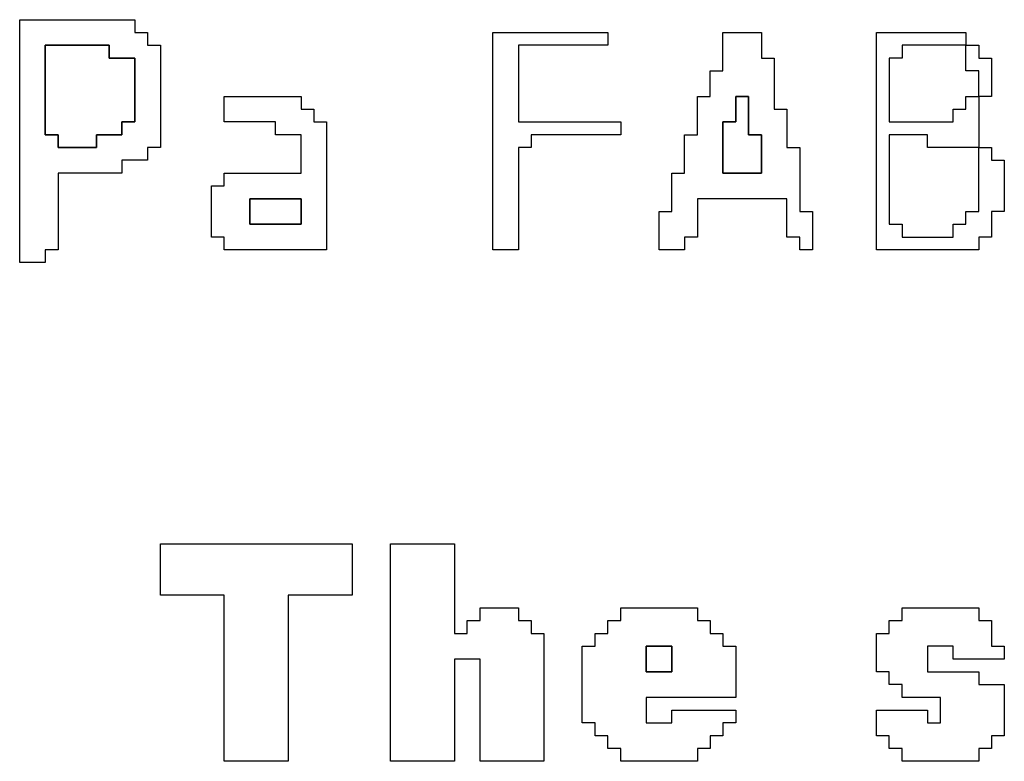
# Model space of a CAD drawing. Units: centimetres. Extents: x -20.3 to 20.3, y -14.3 to 14.2.
# Drawn here: x 8.3 to 9.7, y 1.6 to 2.6 of the extents above; entities that cross this region are included whole.
import ezdxf

# ---------------------------------------------------------------- set-up
doc = ezdxf.new("R2010")
doc.units = ezdxf.units.CM
doc.header["$MEASUREMENT"] = 0
doc.layers.add('Layer 1', color=7, linetype='Continuous')

msp = doc.modelspace()

# ---------------------------------------------------------------- linework, layer by layer
at = {"layer": 'Layer 1'}
for points, knots in [([(8.33414, 2.28524), (8.33414, 2.28524), (8.37089, 2.28524), (8.37089, 2.28524), (8.37089, 2.28524), (8.37089, 2.28524), (8.37089, 2.30363), (8.37089, 2.30363), (8.37089, 2.30363), (8.37089, 2.30363), (8.38927, 2.30363), (8.38927, 2.30363), (8.38927, 2.30363), (8.38927, 2.30363), (8.38927, 2.41389), (8.38927, 2.41389), (8.38927, 2.41389), (8.38927, 2.41389), (8.48116, 2.41389), (8.48116, 2.41389), (8.48116, 2.41389), (8.48116, 2.41389), (8.48116, 2.43228), (8.48116, 2.43228), (8.48116, 2.43228), (8.48116, 2.43228), (8.51792, 2.43228), (8.51792, 2.43228), (8.51792, 2.43228), (8.51792, 2.43228), (8.51792, 2.45065), (8.51792, 2.45065), (8.51792, 2.45065), (8.51792, 2.45065), (8.5363, 2.45065), (8.5363, 2.45065), (8.5363, 2.45065), (8.5363, 2.45065), (8.5363, 2.59767), (8.5363, 2.59767), (8.5363, 2.59767), (8.5363, 2.59767), (8.51792, 2.59767), (8.51792, 2.59767), (8.51792, 2.59767), (8.51792, 2.59767), (8.51792, 2.61605), (8.51792, 2.61605), (8.51792, 2.61605), (8.51792, 2.61605), (8.49954, 2.61605), (8.49954, 2.61605), (8.49954, 2.61605), (8.49954, 2.61605), (8.49954, 2.63442), (8.49954, 2.63442), (8.49954, 2.63442), (8.49954, 2.63442), (8.33414, 2.63442), (8.33414, 2.63442), (8.33414, 2.63442), (8.33414, 2.63442), (8.33414, 2.28524), (8.33414, 2.28524)], [0, 0, 0, 0, 0.0588235, 0.0588235, 0.0588235, 0.0588235, 0.1176471, 0.1176471, 0.1176471, 0.1176471, 0.1764706, 0.1764706, 0.1764706, 0.1764706, 0.2352941, 0.2352941, 0.2352941, 0.2352941, 0.2941176, 0.2941176, 0.2941176, 0.2941176, 0.3529412, 0.3529412, 0.3529412, 0.3529412, 0.4117647, 0.4117647, 0.4117647, 0.4117647, 0.4705882, 0.4705882, 0.4705882, 0.4705882, 0.5294118, 0.5294118, 0.5294118, 0.5294118, 0.5882353, 0.5882353, 0.5882353, 0.5882353, 0.6470588, 0.6470588, 0.6470588, 0.6470588, 0.7058824, 0.7058824, 0.7058824, 0.7058824, 0.7647059, 0.7647059, 0.7647059, 0.7647059, 0.8235294, 0.8235294, 0.8235294, 0.8235294, 0.8823529, 0.8823529, 0.8823529, 0.8823529, 1, 1, 1, 1]), ([(9.01414, 2.30363), (9.01414, 2.30363), (9.05089, 2.30363), (9.05089, 2.30363), (9.05089, 2.30363), (9.05089, 2.30363), (9.05089, 2.45065), (9.05089, 2.45065), (9.05089, 2.45065), (9.05089, 2.45065), (9.06927, 2.45065), (9.06927, 2.45065), (9.06927, 2.45065), (9.06927, 2.45065), (9.06927, 2.46902), (9.06927, 2.46902), (9.06927, 2.46902), (9.06927, 2.46902), (9.19792, 2.46902), (9.19792, 2.46902), (9.19792, 2.46902), (9.19792, 2.46902), (9.19792, 2.4874), (9.19792, 2.4874), (9.19792, 2.4874), (9.19792, 2.4874), (9.05089, 2.4874), (9.05089, 2.4874), (9.05089, 2.4874), (9.05089, 2.4874), (9.05089, 2.59767), (9.05089, 2.59767), (9.05089, 2.59767), (9.05089, 2.59767), (9.17954, 2.59767), (9.17954, 2.59767), (9.17954, 2.59767), (9.17954, 2.59767), (9.17954, 2.61605), (9.17954, 2.61605), (9.17954, 2.61605), (9.17954, 2.61605), (9.01414, 2.61605), (9.01414, 2.61605), (9.01414, 2.61605), (9.01414, 2.61605), (9.01414, 2.30363), (9.01414, 2.30363)], [0, 0, 0, 0, 0.0769231, 0.0769231, 0.0769231, 0.0769231, 0.1538462, 0.1538462, 0.1538462, 0.1538462, 0.2307692, 0.2307692, 0.2307692, 0.2307692, 0.3076923, 0.3076923, 0.3076923, 0.3076923, 0.3846154, 0.3846154, 0.3846154, 0.3846154, 0.4615385, 0.4615385, 0.4615385, 0.4615385, 0.5384615, 0.5384615, 0.5384615, 0.5384615, 0.6153846, 0.6153846, 0.6153846, 0.6153846, 0.6923077, 0.6923077, 0.6923077, 0.6923077, 0.7692308, 0.7692308, 0.7692308, 0.7692308, 0.8461538, 0.8461538, 0.8461538, 0.8461538, 1, 1, 1, 1]), ([(9.34494, 2.56091), (9.34494, 2.56091), (9.32657, 2.56091), (9.32657, 2.56091), (9.32657, 2.56091), (9.32657, 2.56091), (9.32657, 2.52416), (9.32657, 2.52416), (9.32657, 2.52416), (9.32657, 2.52416), (9.30819, 2.52416), (9.30819, 2.52416), (9.30819, 2.52416), (9.30819, 2.52416), (9.30819, 2.46902), (9.30819, 2.46902), (9.30819, 2.46902), (9.30819, 2.46902), (9.28981, 2.46902), (9.28981, 2.46902), (9.28981, 2.46902), (9.28981, 2.46902), (9.28981, 2.41389), (9.28981, 2.41389), (9.28981, 2.41389), (9.28981, 2.41389), (9.27143, 2.41389), (9.27143, 2.41389), (9.27143, 2.41389), (9.27143, 2.41389), (9.27143, 2.35875), (9.27143, 2.35875), (9.27143, 2.35875), (9.27143, 2.35875), (9.25306, 2.35875), (9.25306, 2.35875), (9.25306, 2.35875), (9.25306, 2.35875), (9.25306, 2.30363), (9.25306, 2.30363), (9.25306, 2.30363), (9.25306, 2.30363), (9.28981, 2.30363), (9.28981, 2.30363), (9.28981, 2.30363), (9.28981, 2.30363), (9.28981, 2.322), (9.28981, 2.322), (9.28981, 2.322), (9.28981, 2.322), (9.30819, 2.322), (9.30819, 2.322), (9.30819, 2.322), (9.30819, 2.322), (9.30819, 2.37714), (9.30819, 2.37714), (9.30819, 2.37714), (9.30819, 2.37714), (9.43684, 2.37714), (9.43684, 2.37714), (9.43684, 2.37714), (9.43684, 2.37714), (9.43684, 2.322), (9.43684, 2.322), (9.43684, 2.322), (9.43684, 2.322), (9.45522, 2.322), (9.45522, 2.322), (9.45522, 2.322), (9.45522, 2.322), (9.45522, 2.30363), (9.45522, 2.30363), (9.45522, 2.30363), (9.45522, 2.30363), (9.47359, 2.30363), (9.47359, 2.30363), (9.47359, 2.30363), (9.47359, 2.30363), (9.47359, 2.35875), (9.47359, 2.35875), (9.47359, 2.35875), (9.47359, 2.35875), (9.45522, 2.35875), (9.45522, 2.35875), (9.45522, 2.35875), (9.45522, 2.35875), (9.45522, 2.45065), (9.45522, 2.45065), (9.45522, 2.45065), (9.45522, 2.45065), (9.43684, 2.45065), (9.43684, 2.45065), (9.43684, 2.45065), (9.43684, 2.45065), (9.43684, 2.50578), (9.43684, 2.50578), (9.43684, 2.50578), (9.43684, 2.50578), (9.41846, 2.50578), (9.41846, 2.50578), (9.41846, 2.50578), (9.41846, 2.50578), (9.41846, 2.57929), (9.41846, 2.57929), (9.41846, 2.57929), (9.41846, 2.57929), (9.40008, 2.57929), (9.40008, 2.57929), (9.40008, 2.57929), (9.40008, 2.57929), (9.40008, 2.61605), (9.40008, 2.61605), (9.40008, 2.61605), (9.40008, 2.61605), (9.34494, 2.61605), (9.34494, 2.61605), (9.34494, 2.61605), (9.34494, 2.61605), (9.34494, 2.56091), (9.34494, 2.56091)], [0, 0, 0, 0, 0.0322581, 0.0322581, 0.0322581, 0.0322581, 0.0645161, 0.0645161, 0.0645161, 0.0645161, 0.0967742, 0.0967742, 0.0967742, 0.0967742, 0.1290323, 0.1290323, 0.1290323, 0.1290323, 0.1612903, 0.1612903, 0.1612903, 0.1612903, 0.1935484, 0.1935484, 0.1935484, 0.1935484, 0.2258065, 0.2258065, 0.2258065, 0.2258065, 0.2580645, 0.2580645, 0.2580645, 0.2580645, 0.2903226, 0.2903226, 0.2903226, 0.2903226, 0.3225806, 0.3225806, 0.3225806, 0.3225806, 0.3548387, 0.3548387, 0.3548387, 0.3548387, 0.3870968, 0.3870968, 0.3870968, 0.3870968, 0.4193548, 0.4193548, 0.4193548, 0.4193548, 0.4516129, 0.4516129, 0.4516129, 0.4516129, 0.483871, 0.483871, 0.483871, 0.483871, 0.516129, 0.516129, 0.516129, 0.516129, 0.5483871, 0.5483871, 0.5483871, 0.5483871, 0.5806452, 0.5806452, 0.5806452, 0.5806452, 0.6129032, 0.6129032, 0.6129032, 0.6129032, 0.6451613, 0.6451613, 0.6451613, 0.6451613, 0.6774194, 0.6774194, 0.6774194, 0.6774194, 0.7096774, 0.7096774, 0.7096774, 0.7096774, 0.7419355, 0.7419355, 0.7419355, 0.7419355, 0.7741935, 0.7741935, 0.7741935, 0.7741935, 0.8064516, 0.8064516, 0.8064516, 0.8064516, 0.8387097, 0.8387097, 0.8387097, 0.8387097, 0.8709677, 0.8709677, 0.8709677, 0.8709677, 0.9032258, 0.9032258, 0.9032258, 0.9032258, 0.9354839, 0.9354839, 0.9354839, 0.9354839, 1, 1, 1, 1]), ([(9.71251, 2.45065), (9.71251, 2.45065), (9.71251, 2.52416), (9.71251, 2.52416), (9.71251, 2.52416), (9.71251, 2.52416), (9.73089, 2.52416), (9.73089, 2.52416), (9.73089, 2.52416), (9.73089, 2.52416), (9.73089, 2.57929), (9.73089, 2.57929), (9.73089, 2.57929), (9.73089, 2.57929), (9.71251, 2.57929), (9.71251, 2.57929), (9.71251, 2.57929), (9.71251, 2.57929), (9.71251, 2.59767), (9.71251, 2.59767), (9.71251, 2.59767), (9.71251, 2.59767), (9.69414, 2.59767), (9.69414, 2.59767), (9.69414, 2.59767), (9.69414, 2.59767), (9.69414, 2.61605), (9.69414, 2.61605), (9.69414, 2.61605), (9.69414, 2.61605), (9.56549, 2.61605), (9.56549, 2.61605), (9.56549, 2.61605), (9.56549, 2.61605), (9.56549, 2.30363), (9.56549, 2.30363), (9.56549, 2.30363), (9.56549, 2.30363), (9.71251, 2.30363), (9.71251, 2.30363), (9.71251, 2.30363), (9.71251, 2.30363), (9.71251, 2.322), (9.71251, 2.322), (9.71251, 2.322), (9.71251, 2.322), (9.73089, 2.322), (9.73089, 2.322), (9.73089, 2.322), (9.73089, 2.322), (9.73089, 2.35875), (9.73089, 2.35875), (9.73089, 2.35875), (9.73089, 2.35875), (9.74927, 2.35875), (9.74927, 2.35875), (9.74927, 2.35875), (9.74927, 2.35875), (9.74927, 2.43228), (9.74927, 2.43228), (9.74927, 2.43228), (9.74927, 2.43228), (9.73089, 2.43228), (9.73089, 2.43228), (9.73089, 2.43228), (9.73089, 2.43228), (9.73089, 2.45065), (9.73089, 2.45065), (9.73089, 2.45065), (9.73089, 2.45065), (9.71251, 2.45065), (9.71251, 2.45065)], [0, 0, 0, 0, 0.0526316, 0.0526316, 0.0526316, 0.0526316, 0.1052632, 0.1052632, 0.1052632, 0.1052632, 0.1578947, 0.1578947, 0.1578947, 0.1578947, 0.2105263, 0.2105263, 0.2105263, 0.2105263, 0.2631579, 0.2631579, 0.2631579, 0.2631579, 0.3157895, 0.3157895, 0.3157895, 0.3157895, 0.3684211, 0.3684211, 0.3684211, 0.3684211, 0.4210526, 0.4210526, 0.4210526, 0.4210526, 0.4736842, 0.4736842, 0.4736842, 0.4736842, 0.5263158, 0.5263158, 0.5263158, 0.5263158, 0.5789474, 0.5789474, 0.5789474, 0.5789474, 0.6315789, 0.6315789, 0.6315789, 0.6315789, 0.6842105, 0.6842105, 0.6842105, 0.6842105, 0.7368421, 0.7368421, 0.7368421, 0.7368421, 0.7894737, 0.7894737, 0.7894737, 0.7894737, 0.8421053, 0.8421053, 0.8421053, 0.8421053, 0.8947368, 0.8947368, 0.8947368, 0.8947368, 1, 1, 1, 1]), ([(8.48116, 2.46902), (8.48116, 2.46902), (8.44441, 2.46902), (8.44441, 2.46902), (8.44441, 2.46902), (8.44441, 2.46902), (8.44441, 2.45065), (8.44441, 2.45065), (8.44441, 2.45065), (8.44441, 2.45065), (8.38927, 2.45065), (8.38927, 2.45065), (8.38927, 2.45065), (8.38927, 2.45065), (8.38927, 2.46902), (8.38927, 2.46902), (8.38927, 2.46902), (8.38927, 2.46902), (8.37089, 2.46902), (8.37089, 2.46902), (8.37089, 2.46902), (8.37089, 2.46902), (8.37089, 2.59767), (8.37089, 2.59767), (8.37089, 2.59767), (8.37089, 2.59767), (8.46279, 2.59767), (8.46279, 2.59767), (8.46279, 2.59767), (8.46279, 2.59767), (8.46279, 2.57929), (8.46279, 2.57929), (8.46279, 2.57929), (8.46279, 2.57929), (8.49954, 2.57929), (8.49954, 2.57929), (8.49954, 2.57929), (8.49954, 2.57929), (8.49954, 2.4874), (8.49954, 2.4874), (8.49954, 2.4874), (8.49954, 2.4874), (8.48116, 2.4874), (8.48116, 2.4874), (8.48116, 2.4874), (8.48116, 2.4874), (8.48116, 2.46902), (8.48116, 2.46902)], [0, 0, 0, 0, 0.0769231, 0.0769231, 0.0769231, 0.0769231, 0.1538462, 0.1538462, 0.1538462, 0.1538462, 0.2307692, 0.2307692, 0.2307692, 0.2307692, 0.3076923, 0.3076923, 0.3076923, 0.3076923, 0.3846154, 0.3846154, 0.3846154, 0.3846154, 0.4615385, 0.4615385, 0.4615385, 0.4615385, 0.5384615, 0.5384615, 0.5384615, 0.5384615, 0.6153846, 0.6153846, 0.6153846, 0.6153846, 0.6923077, 0.6923077, 0.6923077, 0.6923077, 0.7692308, 0.7692308, 0.7692308, 0.7692308, 0.8461538, 0.8461538, 0.8461538, 0.8461538, 1, 1, 1, 1]), ([(9.69414, 2.59767), (9.69414, 2.59767), (9.69414, 2.56091), (9.69414, 2.56091), (9.69414, 2.56091), (9.69414, 2.56091), (9.71251, 2.56091), (9.71251, 2.56091), (9.71251, 2.56091), (9.71251, 2.56091), (9.71251, 2.52416), (9.71251, 2.52416), (9.71251, 2.52416), (9.71251, 2.52416), (9.69414, 2.52416), (9.69414, 2.52416), (9.69414, 2.52416), (9.69414, 2.52416), (9.69414, 2.50578), (9.69414, 2.50578), (9.69414, 2.50578), (9.69414, 2.50578), (9.67576, 2.50578), (9.67576, 2.50578), (9.67576, 2.50578), (9.67576, 2.50578), (9.67576, 2.4874), (9.67576, 2.4874), (9.67576, 2.4874), (9.67576, 2.4874), (9.58386, 2.4874), (9.58386, 2.4874), (9.58386, 2.4874), (9.58386, 2.4874), (9.58386, 2.57929), (9.58386, 2.57929), (9.58386, 2.57929), (9.58386, 2.57929), (9.60224, 2.57929), (9.60224, 2.57929), (9.60224, 2.57929), (9.60224, 2.57929), (9.60224, 2.59767), (9.60224, 2.59767), (9.60224, 2.59767), (9.60224, 2.59767), (9.69414, 2.59767), (9.69414, 2.59767)], [0, 0, 0, 0, 0.0769231, 0.0769231, 0.0769231, 0.0769231, 0.1538462, 0.1538462, 0.1538462, 0.1538462, 0.2307692, 0.2307692, 0.2307692, 0.2307692, 0.3076923, 0.3076923, 0.3076923, 0.3076923, 0.3846154, 0.3846154, 0.3846154, 0.3846154, 0.4615385, 0.4615385, 0.4615385, 0.4615385, 0.5384615, 0.5384615, 0.5384615, 0.5384615, 0.6153846, 0.6153846, 0.6153846, 0.6153846, 0.6923077, 0.6923077, 0.6923077, 0.6923077, 0.7692308, 0.7692308, 0.7692308, 0.7692308, 0.8461538, 0.8461538, 0.8461538, 0.8461538, 1, 1, 1, 1]), ([(8.62819, 2.4874), (8.62819, 2.4874), (8.70171, 2.4874), (8.70171, 2.4874), (8.70171, 2.4874), (8.70171, 2.4874), (8.70171, 2.46902), (8.70171, 2.46902), (8.70171, 2.46902), (8.70171, 2.46902), (8.73846, 2.46902), (8.73846, 2.46902), (8.73846, 2.46902), (8.73846, 2.46902), (8.73846, 2.41389), (8.73846, 2.41389), (8.73846, 2.41389), (8.73846, 2.41389), (8.62819, 2.41389), (8.62819, 2.41389), (8.62819, 2.41389), (8.62819, 2.41389), (8.62819, 2.39551), (8.62819, 2.39551), (8.62819, 2.39551), (8.62819, 2.39551), (8.60981, 2.39551), (8.60981, 2.39551), (8.60981, 2.39551), (8.60981, 2.39551), (8.60981, 2.322), (8.60981, 2.322), (8.60981, 2.322), (8.60981, 2.322), (8.62819, 2.322), (8.62819, 2.322), (8.62819, 2.322), (8.62819, 2.322), (8.62819, 2.30363), (8.62819, 2.30363), (8.62819, 2.30363), (8.62819, 2.30363), (8.77522, 2.30363), (8.77522, 2.30363), (8.77522, 2.30363), (8.77522, 2.30363), (8.77522, 2.4874), (8.77522, 2.4874), (8.77522, 2.4874), (8.77522, 2.4874), (8.75684, 2.4874), (8.75684, 2.4874), (8.75684, 2.4874), (8.75684, 2.4874), (8.75684, 2.50578), (8.75684, 2.50578), (8.75684, 2.50578), (8.75684, 2.50578), (8.73846, 2.50578), (8.73846, 2.50578), (8.73846, 2.50578), (8.73846, 2.50578), (8.73846, 2.52416), (8.73846, 2.52416), (8.73846, 2.52416), (8.73846, 2.52416), (8.62819, 2.52416), (8.62819, 2.52416), (8.62819, 2.52416), (8.62819, 2.52416), (8.62819, 2.4874), (8.62819, 2.4874)], [0, 0, 0, 0, 0.0526316, 0.0526316, 0.0526316, 0.0526316, 0.1052632, 0.1052632, 0.1052632, 0.1052632, 0.1578947, 0.1578947, 0.1578947, 0.1578947, 0.2105263, 0.2105263, 0.2105263, 0.2105263, 0.2631579, 0.2631579, 0.2631579, 0.2631579, 0.3157895, 0.3157895, 0.3157895, 0.3157895, 0.3684211, 0.3684211, 0.3684211, 0.3684211, 0.4210526, 0.4210526, 0.4210526, 0.4210526, 0.4736842, 0.4736842, 0.4736842, 0.4736842, 0.5263158, 0.5263158, 0.5263158, 0.5263158, 0.5789474, 0.5789474, 0.5789474, 0.5789474, 0.6315789, 0.6315789, 0.6315789, 0.6315789, 0.6842105, 0.6842105, 0.6842105, 0.6842105, 0.7368421, 0.7368421, 0.7368421, 0.7368421, 0.7894737, 0.7894737, 0.7894737, 0.7894737, 0.8421053, 0.8421053, 0.8421053, 0.8421053, 0.8947368, 0.8947368, 0.8947368, 0.8947368, 1, 1, 1, 1]), ([(9.34494, 2.4874), (9.34494, 2.4874), (9.36333, 2.4874), (9.36333, 2.4874), (9.36333, 2.4874), (9.36333, 2.4874), (9.36333, 2.52416), (9.36333, 2.52416), (9.36333, 2.52416), (9.36333, 2.52416), (9.38171, 2.52416), (9.38171, 2.52416), (9.38171, 2.52416), (9.38171, 2.52416), (9.38171, 2.46902), (9.38171, 2.46902), (9.38171, 2.46902), (9.38171, 2.46902), (9.40008, 2.46902), (9.40008, 2.46902), (9.40008, 2.46902), (9.40008, 2.46902), (9.40008, 2.41389), (9.40008, 2.41389), (9.40008, 2.41389), (9.40008, 2.41389), (9.34494, 2.41389), (9.34494, 2.41389), (9.34494, 2.41389), (9.34494, 2.41389), (9.34494, 2.4874), (9.34494, 2.4874)], [0, 0, 0, 0, 0.1111111, 0.1111111, 0.1111111, 0.1111111, 0.2222222, 0.2222222, 0.2222222, 0.2222222, 0.3333333, 0.3333333, 0.3333333, 0.3333333, 0.4444444, 0.4444444, 0.4444444, 0.4444444, 0.5555556, 0.5555556, 0.5555556, 0.5555556, 0.6666667, 0.6666667, 0.6666667, 0.6666667, 0.7777778, 0.7777778, 0.7777778, 0.7777778, 1, 1, 1, 1]), ([(9.71251, 2.45065), (9.71251, 2.45065), (9.71251, 2.35875), (9.71251, 2.35875), (9.71251, 2.35875), (9.71251, 2.35875), (9.69414, 2.35875), (9.69414, 2.35875), (9.69414, 2.35875), (9.69414, 2.35875), (9.69414, 2.34038), (9.69414, 2.34038), (9.69414, 2.34038), (9.69414, 2.34038), (9.67576, 2.34038), (9.67576, 2.34038), (9.67576, 2.34038), (9.67576, 2.34038), (9.67576, 2.322), (9.67576, 2.322), (9.67576, 2.322), (9.67576, 2.322), (9.60224, 2.322), (9.60224, 2.322), (9.60224, 2.322), (9.60224, 2.322), (9.60224, 2.34038), (9.60224, 2.34038), (9.60224, 2.34038), (9.60224, 2.34038), (9.58386, 2.34038), (9.58386, 2.34038), (9.58386, 2.34038), (9.58386, 2.34038), (9.58386, 2.46902), (9.58386, 2.46902), (9.58386, 2.46902), (9.58386, 2.46902), (9.639, 2.46902), (9.639, 2.46902), (9.639, 2.46902), (9.639, 2.46902), (9.639, 2.45065), (9.639, 2.45065), (9.639, 2.45065), (9.639, 2.45065), (9.71251, 2.45065), (9.71251, 2.45065)], [0, 0, 0, 0, 0.0769231, 0.0769231, 0.0769231, 0.0769231, 0.1538462, 0.1538462, 0.1538462, 0.1538462, 0.2307692, 0.2307692, 0.2307692, 0.2307692, 0.3076923, 0.3076923, 0.3076923, 0.3076923, 0.3846154, 0.3846154, 0.3846154, 0.3846154, 0.4615385, 0.4615385, 0.4615385, 0.4615385, 0.5384615, 0.5384615, 0.5384615, 0.5384615, 0.6153846, 0.6153846, 0.6153846, 0.6153846, 0.6923077, 0.6923077, 0.6923077, 0.6923077, 0.7692308, 0.7692308, 0.7692308, 0.7692308, 0.8461538, 0.8461538, 0.8461538, 0.8461538, 1, 1, 1, 1]), ([(8.66495, 2.37714), (8.66495, 2.37714), (8.73846, 2.37714), (8.73846, 2.37714), (8.73846, 2.37714), (8.73846, 2.37714), (8.73846, 2.34038), (8.73846, 2.34038), (8.73846, 2.34038), (8.73846, 2.34038), (8.66495, 2.34038), (8.66495, 2.34038), (8.66495, 2.34038), (8.66495, 2.34038), (8.66495, 2.37714), (8.66495, 2.37714)], [0, 0, 0, 0, 0.2, 0.2, 0.2, 0.2, 0.4, 0.4, 0.4, 0.4, 0.6, 0.6, 0.6, 0.6, 1, 1, 1, 1]), ([(8.5363, 1.80741), (8.5363, 1.80741), (8.62819, 1.80741), (8.62819, 1.80741), (8.62819, 1.80741), (8.62819, 1.80741), (8.62819, 1.5685), (8.62819, 1.5685), (8.62819, 1.5685), (8.62819, 1.5685), (8.72008, 1.5685), (8.72008, 1.5685), (8.72008, 1.5685), (8.72008, 1.5685), (8.72008, 1.80741), (8.72008, 1.80741), (8.72008, 1.80741), (8.72008, 1.80741), (8.81197, 1.80741), (8.81197, 1.80741), (8.81197, 1.80741), (8.81197, 1.80741), (8.81197, 1.88093), (8.81197, 1.88093), (8.81197, 1.88093), (8.81197, 1.88093), (8.5363, 1.88093), (8.5363, 1.88093), (8.5363, 1.88093), (8.5363, 1.88093), (8.5363, 1.80741), (8.5363, 1.80741)], [0, 0, 0, 0, 0.1111111, 0.1111111, 0.1111111, 0.1111111, 0.2222222, 0.2222222, 0.2222222, 0.2222222, 0.3333333, 0.3333333, 0.3333333, 0.3333333, 0.4444444, 0.4444444, 0.4444444, 0.4444444, 0.5555556, 0.5555556, 0.5555556, 0.5555556, 0.6666667, 0.6666667, 0.6666667, 0.6666667, 0.7777778, 0.7777778, 0.7777778, 0.7777778, 1, 1, 1, 1]), ([(8.86711, 1.5685), (8.86711, 1.5685), (8.959, 1.5685), (8.959, 1.5685), (8.959, 1.5685), (8.959, 1.5685), (8.959, 1.71553), (8.959, 1.71553), (8.959, 1.71553), (8.959, 1.71553), (8.99576, 1.71553), (8.99576, 1.71553), (8.99576, 1.71553), (8.99576, 1.71553), (8.99576, 1.5685), (8.99576, 1.5685), (8.99576, 1.5685), (8.99576, 1.5685), (9.08765, 1.5685), (9.08765, 1.5685), (9.08765, 1.5685), (9.08765, 1.5685), (9.08765, 1.75228), (9.08765, 1.75228), (9.08765, 1.75228), (9.08765, 1.75228), (9.06927, 1.75228), (9.06927, 1.75228), (9.06927, 1.75228), (9.06927, 1.75228), (9.06927, 1.77067), (9.06927, 1.77067), (9.06927, 1.77067), (9.06927, 1.77067), (9.05089, 1.77067), (9.05089, 1.77067), (9.05089, 1.77067), (9.05089, 1.77067), (9.05089, 1.78904), (9.05089, 1.78904), (9.05089, 1.78904), (9.05089, 1.78904), (8.99576, 1.78904), (8.99576, 1.78904), (8.99576, 1.78904), (8.99576, 1.78904), (8.99576, 1.77067), (8.99576, 1.77067), (8.99576, 1.77067), (8.99576, 1.77067), (8.97738, 1.77067), (8.97738, 1.77067), (8.97738, 1.77067), (8.97738, 1.77067), (8.97738, 1.75228), (8.97738, 1.75228), (8.97738, 1.75228), (8.97738, 1.75228), (8.959, 1.75228), (8.959, 1.75228), (8.959, 1.75228), (8.959, 1.75228), (8.959, 1.88093), (8.959, 1.88093), (8.959, 1.88093), (8.959, 1.88093), (8.86711, 1.88093), (8.86711, 1.88093), (8.86711, 1.88093), (8.86711, 1.88093), (8.86711, 1.5685), (8.86711, 1.5685)], [0, 0, 0, 0, 0.0526316, 0.0526316, 0.0526316, 0.0526316, 0.1052632, 0.1052632, 0.1052632, 0.1052632, 0.1578947, 0.1578947, 0.1578947, 0.1578947, 0.2105263, 0.2105263, 0.2105263, 0.2105263, 0.2631579, 0.2631579, 0.2631579, 0.2631579, 0.3157895, 0.3157895, 0.3157895, 0.3157895, 0.3684211, 0.3684211, 0.3684211, 0.3684211, 0.4210526, 0.4210526, 0.4210526, 0.4210526, 0.4736842, 0.4736842, 0.4736842, 0.4736842, 0.5263158, 0.5263158, 0.5263158, 0.5263158, 0.5789474, 0.5789474, 0.5789474, 0.5789474, 0.6315789, 0.6315789, 0.6315789, 0.6315789, 0.6842105, 0.6842105, 0.6842105, 0.6842105, 0.7368421, 0.7368421, 0.7368421, 0.7368421, 0.7894737, 0.7894737, 0.7894737, 0.7894737, 0.8421053, 0.8421053, 0.8421053, 0.8421053, 0.8947368, 0.8947368, 0.8947368, 0.8947368, 1, 1, 1, 1]), ([(9.19792, 1.77067), (9.19792, 1.77067), (9.17954, 1.77067), (9.17954, 1.77067), (9.17954, 1.77067), (9.17954, 1.77067), (9.17954, 1.75228), (9.17954, 1.75228), (9.17954, 1.75228), (9.17954, 1.75228), (9.16116, 1.75228), (9.16116, 1.75228), (9.16116, 1.75228), (9.16116, 1.75228), (9.16116, 1.73391), (9.16116, 1.73391), (9.16116, 1.73391), (9.16116, 1.73391), (9.14279, 1.73391), (9.14279, 1.73391), (9.14279, 1.73391), (9.14279, 1.73391), (9.14279, 1.62364), (9.14279, 1.62364), (9.14279, 1.62364), (9.14279, 1.62364), (9.16116, 1.62364), (9.16116, 1.62364), (9.16116, 1.62364), (9.16116, 1.62364), (9.16116, 1.60526), (9.16116, 1.60526), (9.16116, 1.60526), (9.16116, 1.60526), (9.17954, 1.60526), (9.17954, 1.60526), (9.17954, 1.60526), (9.17954, 1.60526), (9.17954, 1.58688), (9.17954, 1.58688), (9.17954, 1.58688), (9.17954, 1.58688), (9.19792, 1.58688), (9.19792, 1.58688), (9.19792, 1.58688), (9.19792, 1.58688), (9.19792, 1.5685), (9.19792, 1.5685), (9.19792, 1.5685), (9.19792, 1.5685), (9.30819, 1.5685), (9.30819, 1.5685), (9.30819, 1.5685), (9.30819, 1.5685), (9.30819, 1.58688), (9.30819, 1.58688), (9.30819, 1.58688), (9.30819, 1.58688), (9.32657, 1.58688), (9.32657, 1.58688), (9.32657, 1.58688), (9.32657, 1.58688), (9.32657, 1.60526), (9.32657, 1.60526), (9.32657, 1.60526), (9.32657, 1.60526), (9.34494, 1.60526), (9.34494, 1.60526), (9.34494, 1.60526), (9.34494, 1.60526), (9.34494, 1.62364), (9.34494, 1.62364), (9.34494, 1.62364), (9.34494, 1.62364), (9.36333, 1.62364), (9.36333, 1.62364), (9.36333, 1.62364), (9.36333, 1.62364), (9.36333, 1.64201), (9.36333, 1.64201), (9.36333, 1.64201), (9.36333, 1.64201), (9.27143, 1.64201), (9.27143, 1.64201), (9.27143, 1.64201), (9.27143, 1.64201), (9.27143, 1.62364), (9.27143, 1.62364), (9.27143, 1.62364), (9.27143, 1.62364), (9.23468, 1.62364), (9.23468, 1.62364), (9.23468, 1.62364), (9.23468, 1.62364), (9.23468, 1.66039), (9.23468, 1.66039), (9.23468, 1.66039), (9.23468, 1.66039), (9.36333, 1.66039), (9.36333, 1.66039), (9.36333, 1.66039), (9.36333, 1.66039), (9.36333, 1.73391), (9.36333, 1.73391), (9.36333, 1.73391), (9.36333, 1.73391), (9.34494, 1.73391), (9.34494, 1.73391), (9.34494, 1.73391), (9.34494, 1.73391), (9.34494, 1.75228), (9.34494, 1.75228), (9.34494, 1.75228), (9.34494, 1.75228), (9.32657, 1.75228), (9.32657, 1.75228), (9.32657, 1.75228), (9.32657, 1.75228), (9.32657, 1.77067), (9.32657, 1.77067), (9.32657, 1.77067), (9.32657, 1.77067), (9.30819, 1.77067), (9.30819, 1.77067), (9.30819, 1.77067), (9.30819, 1.77067), (9.30819, 1.78904), (9.30819, 1.78904), (9.30819, 1.78904), (9.30819, 1.78904), (9.19792, 1.78904), (9.19792, 1.78904), (9.19792, 1.78904), (9.19792, 1.78904), (9.19792, 1.77067), (9.19792, 1.77067)], [0, 0, 0, 0, 0.0285714, 0.0285714, 0.0285714, 0.0285714, 0.0571429, 0.0571429, 0.0571429, 0.0571429, 0.0857143, 0.0857143, 0.0857143, 0.0857143, 0.1142857, 0.1142857, 0.1142857, 0.1142857, 0.1428571, 0.1428571, 0.1428571, 0.1428571, 0.1714286, 0.1714286, 0.1714286, 0.1714286, 0.2, 0.2, 0.2, 0.2, 0.2285714, 0.2285714, 0.2285714, 0.2285714, 0.2571429, 0.2571429, 0.2571429, 0.2571429, 0.2857143, 0.2857143, 0.2857143, 0.2857143, 0.3142857, 0.3142857, 0.3142857, 0.3142857, 0.3428571, 0.3428571, 0.3428571, 0.3428571, 0.3714286, 0.3714286, 0.3714286, 0.3714286, 0.4, 0.4, 0.4, 0.4, 0.4285714, 0.4285714, 0.4285714, 0.4285714, 0.4571429, 0.4571429, 0.4571429, 0.4571429, 0.4857143, 0.4857143, 0.4857143, 0.4857143, 0.5142857, 0.5142857, 0.5142857, 0.5142857, 0.5428571, 0.5428571, 0.5428571, 0.5428571, 0.5714286, 0.5714286, 0.5714286, 0.5714286, 0.6, 0.6, 0.6, 0.6, 0.6285714, 0.6285714, 0.6285714, 0.6285714, 0.6571429, 0.6571429, 0.6571429, 0.6571429, 0.6857143, 0.6857143, 0.6857143, 0.6857143, 0.7142857, 0.7142857, 0.7142857, 0.7142857, 0.7428571, 0.7428571, 0.7428571, 0.7428571, 0.7714286, 0.7714286, 0.7714286, 0.7714286, 0.8, 0.8, 0.8, 0.8, 0.8285714, 0.8285714, 0.8285714, 0.8285714, 0.8571429, 0.8571429, 0.8571429, 0.8571429, 0.8857143, 0.8857143, 0.8857143, 0.8857143, 0.9142857, 0.9142857, 0.9142857, 0.9142857, 0.9428571, 0.9428571, 0.9428571, 0.9428571, 1, 1, 1, 1]), ([(9.60224, 1.77067), (9.60224, 1.77067), (9.58386, 1.77067), (9.58386, 1.77067), (9.58386, 1.77067), (9.58386, 1.77067), (9.58386, 1.75228), (9.58386, 1.75228), (9.58386, 1.75228), (9.58386, 1.75228), (9.56549, 1.75228), (9.56549, 1.75228), (9.56549, 1.75228), (9.56549, 1.75228), (9.56549, 1.69715), (9.56549, 1.69715), (9.56549, 1.69715), (9.56549, 1.69715), (9.58386, 1.69715), (9.58386, 1.69715), (9.58386, 1.69715), (9.58386, 1.69715), (9.58386, 1.67877), (9.58386, 1.67877), (9.58386, 1.67877), (9.58386, 1.67877), (9.60224, 1.67877), (9.60224, 1.67877), (9.60224, 1.67877), (9.60224, 1.67877), (9.60224, 1.66039), (9.60224, 1.66039), (9.60224, 1.66039), (9.60224, 1.66039), (9.65738, 1.66039), (9.65738, 1.66039), (9.65738, 1.66039), (9.65738, 1.66039), (9.65738, 1.62364), (9.65738, 1.62364), (9.65738, 1.62364), (9.65738, 1.62364), (9.639, 1.62364), (9.639, 1.62364), (9.639, 1.62364), (9.639, 1.62364), (9.639, 1.64201), (9.639, 1.64201), (9.639, 1.64201), (9.639, 1.64201), (9.56549, 1.64201), (9.56549, 1.64201), (9.56549, 1.64201), (9.56549, 1.64201), (9.56549, 1.60526), (9.56549, 1.60526), (9.56549, 1.60526), (9.56549, 1.60526), (9.58386, 1.60526), (9.58386, 1.60526), (9.58386, 1.60526), (9.58386, 1.60526), (9.58386, 1.58688), (9.58386, 1.58688), (9.58386, 1.58688), (9.58386, 1.58688), (9.60224, 1.58688), (9.60224, 1.58688), (9.60224, 1.58688), (9.60224, 1.58688), (9.60224, 1.5685), (9.60224, 1.5685), (9.60224, 1.5685), (9.60224, 1.5685), (9.71251, 1.5685), (9.71251, 1.5685), (9.71251, 1.5685), (9.71251, 1.5685), (9.71251, 1.58688), (9.71251, 1.58688), (9.71251, 1.58688), (9.71251, 1.58688), (9.73089, 1.58688), (9.73089, 1.58688), (9.73089, 1.58688), (9.73089, 1.58688), (9.73089, 1.60526), (9.73089, 1.60526), (9.73089, 1.60526), (9.73089, 1.60526), (9.74927, 1.60526), (9.74927, 1.60526), (9.74927, 1.60526), (9.74927, 1.60526), (9.74927, 1.67877), (9.74927, 1.67877), (9.74927, 1.67877), (9.74927, 1.67877), (9.71251, 1.67877), (9.71251, 1.67877), (9.71251, 1.67877), (9.71251, 1.67877), (9.71251, 1.69715), (9.71251, 1.69715), (9.71251, 1.69715), (9.71251, 1.69715), (9.639, 1.69715), (9.639, 1.69715), (9.639, 1.69715), (9.639, 1.69715), (9.639, 1.73391), (9.639, 1.73391), (9.639, 1.73391), (9.639, 1.73391), (9.67576, 1.73391), (9.67576, 1.73391), (9.67576, 1.73391), (9.67576, 1.73391), (9.67576, 1.71553), (9.67576, 1.71553), (9.67576, 1.71553), (9.67576, 1.71553), (9.74927, 1.71553), (9.74927, 1.71553), (9.74927, 1.71553), (9.74927, 1.71553), (9.74927, 1.73391), (9.74927, 1.73391), (9.74927, 1.73391), (9.74927, 1.73391), (9.73089, 1.73391), (9.73089, 1.73391), (9.73089, 1.73391), (9.73089, 1.73391), (9.73089, 1.77067), (9.73089, 1.77067), (9.73089, 1.77067), (9.73089, 1.77067), (9.71251, 1.77067), (9.71251, 1.77067), (9.71251, 1.77067), (9.71251, 1.77067), (9.71251, 1.78904), (9.71251, 1.78904), (9.71251, 1.78904), (9.71251, 1.78904), (9.60224, 1.78904), (9.60224, 1.78904), (9.60224, 1.78904), (9.60224, 1.78904), (9.60224, 1.77067), (9.60224, 1.77067)], [0, 0, 0, 0, 0.025641, 0.025641, 0.025641, 0.025641, 0.0512821, 0.0512821, 0.0512821, 0.0512821, 0.0769231, 0.0769231, 0.0769231, 0.0769231, 0.1025641, 0.1025641, 0.1025641, 0.1025641, 0.1282051, 0.1282051, 0.1282051, 0.1282051, 0.1538462, 0.1538462, 0.1538462, 0.1538462, 0.1794872, 0.1794872, 0.1794872, 0.1794872, 0.2051282, 0.2051282, 0.2051282, 0.2051282, 0.2307692, 0.2307692, 0.2307692, 0.2307692, 0.2564103, 0.2564103, 0.2564103, 0.2564103, 0.2820513, 0.2820513, 0.2820513, 0.2820513, 0.3076923, 0.3076923, 0.3076923, 0.3076923, 0.3333333, 0.3333333, 0.3333333, 0.3333333, 0.3589744, 0.3589744, 0.3589744, 0.3589744, 0.3846154, 0.3846154, 0.3846154, 0.3846154, 0.4102564, 0.4102564, 0.4102564, 0.4102564, 0.4358974, 0.4358974, 0.4358974, 0.4358974, 0.4615385, 0.4615385, 0.4615385, 0.4615385, 0.4871795, 0.4871795, 0.4871795, 0.4871795, 0.5128205, 0.5128205, 0.5128205, 0.5128205, 0.5384615, 0.5384615, 0.5384615, 0.5384615, 0.5641026, 0.5641026, 0.5641026, 0.5641026, 0.5897436, 0.5897436, 0.5897436, 0.5897436, 0.6153846, 0.6153846, 0.6153846, 0.6153846, 0.6410256, 0.6410256, 0.6410256, 0.6410256, 0.6666667, 0.6666667, 0.6666667, 0.6666667, 0.6923077, 0.6923077, 0.6923077, 0.6923077, 0.7179487, 0.7179487, 0.7179487, 0.7179487, 0.7435897, 0.7435897, 0.7435897, 0.7435897, 0.7692308, 0.7692308, 0.7692308, 0.7692308, 0.7948718, 0.7948718, 0.7948718, 0.7948718, 0.8205128, 0.8205128, 0.8205128, 0.8205128, 0.8461538, 0.8461538, 0.8461538, 0.8461538, 0.8717949, 0.8717949, 0.8717949, 0.8717949, 0.8974359, 0.8974359, 0.8974359, 0.8974359, 0.9230769, 0.9230769, 0.9230769, 0.9230769, 0.9487179, 0.9487179, 0.9487179, 0.9487179, 1, 1, 1, 1]), ([(9.23468, 1.73391), (9.23468, 1.73391), (9.27143, 1.73391), (9.27143, 1.73391), (9.27143, 1.73391), (9.27143, 1.73391), (9.27143, 1.69715), (9.27143, 1.69715), (9.27143, 1.69715), (9.27143, 1.69715), (9.23468, 1.69715), (9.23468, 1.69715), (9.23468, 1.69715), (9.23468, 1.69715), (9.23468, 1.73391), (9.23468, 1.73391)], [0, 0, 0, 0, 0.2, 0.2, 0.2, 0.2, 0.4, 0.4, 0.4, 0.4, 0.6, 0.6, 0.6, 0.6, 1, 1, 1, 1])]:
    msp.add_open_spline(points, degree=3, knots=knots, dxfattribs=at)
at = {"layer": 'Layer 1', "color": 7}
for points, knots in [([(8.37089, 2.46902), (8.37089, 2.46902), (8.38927, 2.46902), (8.38927, 2.46902), (8.38927, 2.46902), (8.38927, 2.46902), (8.38927, 2.45065), (8.38927, 2.45065), (8.38927, 2.45065), (8.38927, 2.45065), (8.44441, 2.45065), (8.44441, 2.45065), (8.44441, 2.45065), (8.44441, 2.45065), (8.44441, 2.46902), (8.44441, 2.46902), (8.44441, 2.46902), (8.44441, 2.46902), (8.48116, 2.46902), (8.48116, 2.46902), (8.48116, 2.46902), (8.48116, 2.46902), (8.48116, 2.4874), (8.48116, 2.4874), (8.48116, 2.4874), (8.48116, 2.4874), (8.49954, 2.4874), (8.49954, 2.4874), (8.49954, 2.4874), (8.49954, 2.4874), (8.49954, 2.57929), (8.49954, 2.57929), (8.49954, 2.57929), (8.49954, 2.57929), (8.46279, 2.57929), (8.46279, 2.57929), (8.46279, 2.57929), (8.46279, 2.57929), (8.46279, 2.59767), (8.46279, 2.59767), (8.46279, 2.59767), (8.46279, 2.59767), (8.37089, 2.59767), (8.37089, 2.59767), (8.37089, 2.59767), (8.37089, 2.59767), (8.37089, 2.46902), (8.37089, 2.46902)], [0, 0, 0, 0, 0.0769231, 0.0769231, 0.0769231, 0.0769231, 0.1538462, 0.1538462, 0.1538462, 0.1538462, 0.2307692, 0.2307692, 0.2307692, 0.2307692, 0.3076923, 0.3076923, 0.3076923, 0.3076923, 0.3846154, 0.3846154, 0.3846154, 0.3846154, 0.4615385, 0.4615385, 0.4615385, 0.4615385, 0.5384615, 0.5384615, 0.5384615, 0.5384615, 0.6153846, 0.6153846, 0.6153846, 0.6153846, 0.6923077, 0.6923077, 0.6923077, 0.6923077, 0.7692308, 0.7692308, 0.7692308, 0.7692308, 0.8461538, 0.8461538, 0.8461538, 0.8461538, 1, 1, 1, 1]), ([(9.36333, 2.4874), (9.36333, 2.4874), (9.34494, 2.4874), (9.34494, 2.4874), (9.34494, 2.4874), (9.34494, 2.4874), (9.34494, 2.41389), (9.34494, 2.41389), (9.34494, 2.41389), (9.34494, 2.41389), (9.40008, 2.41389), (9.40008, 2.41389), (9.40008, 2.41389), (9.40008, 2.41389), (9.40008, 2.46902), (9.40008, 2.46902), (9.40008, 2.46902), (9.40008, 2.46902), (9.38171, 2.46902), (9.38171, 2.46902), (9.38171, 2.46902), (9.38171, 2.46902), (9.38171, 2.52416), (9.38171, 2.52416), (9.38171, 2.52416), (9.38171, 2.52416), (9.36333, 2.52416), (9.36333, 2.52416), (9.36333, 2.52416), (9.36333, 2.52416), (9.36333, 2.4874), (9.36333, 2.4874)], [0, 0, 0, 0, 0.1111111, 0.1111111, 0.1111111, 0.1111111, 0.2222222, 0.2222222, 0.2222222, 0.2222222, 0.3333333, 0.3333333, 0.3333333, 0.3333333, 0.4444444, 0.4444444, 0.4444444, 0.4444444, 0.5555556, 0.5555556, 0.5555556, 0.5555556, 0.6666667, 0.6666667, 0.6666667, 0.6666667, 0.7777778, 0.7777778, 0.7777778, 0.7777778, 1, 1, 1, 1]), ([(8.66495, 2.34038), (8.66495, 2.34038), (8.73846, 2.34038), (8.73846, 2.34038), (8.73846, 2.34038), (8.73846, 2.34038), (8.73846, 2.37714), (8.73846, 2.37714), (8.73846, 2.37714), (8.73846, 2.37714), (8.66495, 2.37714), (8.66495, 2.37714), (8.66495, 2.37714), (8.66495, 2.37714), (8.66495, 2.34038), (8.66495, 2.34038)], [0, 0, 0, 0, 0.2, 0.2, 0.2, 0.2, 0.4, 0.4, 0.4, 0.4, 0.6, 0.6, 0.6, 0.6, 1, 1, 1, 1]), ([(9.23468, 1.69715), (9.23468, 1.69715), (9.27143, 1.69715), (9.27143, 1.69715), (9.27143, 1.69715), (9.27143, 1.69715), (9.27143, 1.73391), (9.27143, 1.73391), (9.27143, 1.73391), (9.27143, 1.73391), (9.23468, 1.73391), (9.23468, 1.73391), (9.23468, 1.73391), (9.23468, 1.73391), (9.23468, 1.69715), (9.23468, 1.69715)], [0, 0, 0, 0, 0.2, 0.2, 0.2, 0.2, 0.4, 0.4, 0.4, 0.4, 0.6, 0.6, 0.6, 0.6, 1, 1, 1, 1])]:
    msp.add_open_spline(points, degree=3, knots=knots, dxfattribs=at)

doc.saveas('drawing.dxf')
